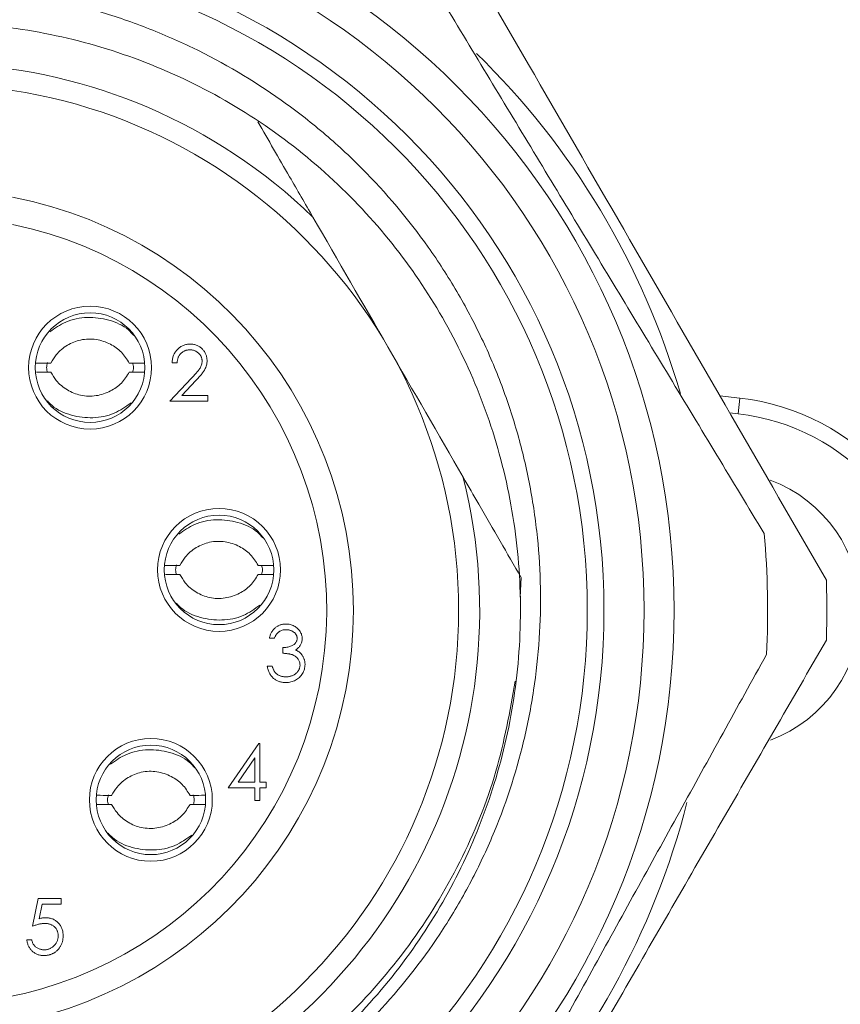
# Model space of a CAD drawing. Units: inches. Extents: x 0.4 to 16.6, y 0.2 to 10.8.
# Drawn here: x 2.7 to 3.3, y 6.9 to 7.6 of the extents above; entities that cross this region are included whole.
import ezdxf

# ---------------------------------------------------------------- set-up
doc = ezdxf.new("R2010")
doc.units = ezdxf.units.IN
doc.header["$MEASUREMENT"] = 0
doc.styles.add('SLDTEXTSTYLE0', font='TXT', dxfattribs={"width": 0.75})
doc.dimstyles.new('SLDDIMSTYLE1', dxfattribs={"dimtxt": 0.15625, "dimasz": 0.156, "dimexe": 0, "dimexo": 0.0625, "dimgap": 0.039062, "dimtad": 0, "dimtih": 1, "dimtoh": 1, "dimlfac": 0.5, "dimrnd": 1e-09, "dimzin": 12, "dimdsep": 46, "dimtxsty": 'SLDTEXTSTYLE0', "dimsah": 1, "dimcen": 0.09, "dimadec": 0, "dimazin": 3, "dimtfac": 1, "dimtofl": 0, "dimtmove": 0, "dimatfit": 3, "dimfxl": 0, "dimfrac": 2, "dimtolj": 1, "dimtzin": 12, "dimarcsym": 0})

# ---------------------------------------------------------------- blocks, each defined once
blk = doc.blocks.new('_D_16')
at = {"color": 7, "linetype": 'Continuous', "lineweight": 0}
for p, q in [((2.96877, 7.74675), (4.01378, 7.74675)), ((3.88878, 7.74675), (3.88878, 7.36926)), ((3.73372, 7.33758), (3.70204, 7.33758)), ((3.70204, 7.33758), (3.70204, 7.08931)), ((4.04383, 7.33758), (4.07552, 7.33758)), ((4.07552, 7.33758), (4.07552, 7.08931)), ((3.70204, 7.08931), (3.73372, 7.08931)), ((4.07552, 7.08931), (4.04383, 7.08931)), ((3.88878, 6.4869), (3.88878, 6.84929)), ((3.39987, 6.4869), (4.01378, 6.4869))]:
    blk.add_line(p, q, dxfattribs=at)
for points in [[(3.88878, 7.74675), (3.86278, 7.59075), (3.91478, 7.59075)], [(3.88878, 6.4869), (3.91478, 6.6429), (3.86278, 6.6429)]]:
    blk.add_solid(points, dxfattribs=at)
at = {"color": 7, "linetype": 'Continuous', "lineweight": 0, "char_height": 0.15625, "attachment_point": 1, "style": 'SLDTEXTSTYLE0'}
for s, insert in [('16', (3.77333, 7.29073)), ('.63', (3.74454, 7.05071))]:
    blk.add_mtext(s, dxfattribs=dict(at, insert=insert))

msp = doc.modelspace()

# ---------------------------------------------------------------- linework, layer by layer
at = {"color": 7, "linetype": 'Continuous', "lineweight": 15}
for p, q in [((2.78686, 7.34149), (2.78312, 7.34149)), ((2.78151, 7.31265), (2.79767, 7.32989)), ((2.80086, 7.32805), (2.79044, 7.31692)), ((2.79044, 7.31692), (2.80983, 7.31692)), ((2.80983, 7.31692), (2.80983, 7.31265)), ((3.19309, 7.31664), (3.20807, 7.31493)), ((3.20807, 7.31493), (3.20673, 7.3032)), ((2.80983, 7.31265), (2.78151, 7.31265)), ((3.0436, 7.16603), (3.04428, 7.18069)), ((2.85962, 7.13512), (2.85589, 7.13512)), ((2.86603, 7.12391), (2.86603, 7.12818)), ((2.85428, 7.11429), (2.85802, 7.11429)), ((2.82518, 7.02318), (2.84792, 7.0563)), ((2.84792, 7.0563), (2.84868, 7.0563)), ((2.84868, 7.0563), (2.84868, 7.02746)), ((2.84494, 7.04555), (2.83252, 7.02746)), ((2.84494, 7.02746), (2.84494, 7.04555)), ((2.83252, 7.02746), (2.84494, 7.02746)), ((2.84868, 7.02746), (2.85349, 7.02746)), ((2.85349, 7.02746), (2.85349, 7.02318)), ((2.84494, 7.02318), (2.82518, 7.02318)), ((2.84494, 7.01357), (2.84494, 7.02318)), ((2.85349, 7.02318), (2.84868, 7.02318)), ((2.84868, 7.02318), (2.84868, 7.01357)), ((2.84868, 7.01357), (2.84494, 7.01357)), ((2.67862, 6.91949), (2.6829, 6.94033)), ((2.6829, 6.94033), (2.69999, 6.94033)), ((2.69999, 6.94033), (2.69999, 6.93605)), ((2.68582, 6.93605), (2.68357, 6.92509)), ((2.69999, 6.93605), (2.68582, 6.93605)), ((2.67435, 6.90934), (2.67809, 6.90934))]:
    msp.add_line(p, q, dxfattribs=at)
at = {"color": 8, "linetype": 'Continuous', "lineweight": 15}
msp.add_line((3.20673, 7.3032), (3.20044, 7.30391), dxfattribs=at)
at = {"color": 7, "linetype": 'Continuous', "lineweight": 15}
for centre, radius in [((2.60381, 7.15619), 0.555), ((2.60381, 7.15619), 0.5325), ((2.60381, 7.15619), 0.5025), ((2.60381, 7.15619), 0.49), ((2.60381, 7.15619), 0.3937), ((2.72174, 7.3378), 0.046), ((2.72174, 7.3378), 0.041), ((2.81824, 7.18633), 0.046), ((2.81824, 7.18633), 0.041), ((2.76723, 7.01413), 0.046), ((2.76723, 7.01413), 0.041)]:
    msp.add_circle(centre, radius, dxfattribs=at)
for centre, radius, start, end in [((2.60381, 7.15619), 0.58268, 16.16004, 45.67486), ((2.60381, 7.15619), 0.40945, 45.94237, 14.05763), ((2.60381, 7.15619), 0.315, 100.98058, 79.01942), ((2.60381, 7.15619), 0.295, 101.73526, 78.26474), ((3.18846, 7.14282), 0.17323, 0, 83.5), ((3.18846, 7.14282), 0.16142, 0, 83.5), ((3.19436, 7.15619), 0.104, 290.60474, 69.54166), ((2.60381, 7.15619), 0.625, 356.95971, 5.27585), ((2.60381, 7.15619), 0.66929, 358.07249, 1.92751), ((2.60381, 7.15619), 0.58268, 316.20805, 345.69343)]:
    msp.add_arc(centre, radius, start, end, dxfattribs=at)
for points, knots in [([(2.95776, 7.72423), (2.96765, 7.70712), (3.02502, 7.60775), (3.13006, 7.42581), (3.22514, 7.26112), (3.27272, 7.17871)], [0, 0, 0, 0, 0.094179, 0.54674, 1, 1, 1, 1]), ([(2.94458, 7.68012), (2.96778, 7.6417), (3.01424, 7.56472), (3.08462, 7.44815), (3.15541, 7.33087), (3.20255, 7.25278), (3.22616, 7.21366)], [0, 0, 0, 0, 0.247816, 0.49642, 0.747748, 1, 1, 1, 1]), ([(2.33633, 6.74882), (2.31652, 6.76362), (2.27644, 6.79358), (2.22611, 6.84928), (2.18401, 6.91187), (2.15724, 6.96963), (2.14118, 7.01921), (2.13192, 7.05877), (2.12602, 7.09937), (2.12363, 7.14023), (2.12471, 7.18063), (2.12911, 7.22069), (2.13696, 7.26062), (2.14818, 7.29973), (2.16254, 7.3374), (2.17995, 7.37375), (2.20059, 7.40883), (2.22413, 7.44192), (2.25011, 7.4725), (2.2785, 7.50074), (2.3095, 7.52669), (2.3425, 7.54981), (2.37689, 7.56977), (2.41268, 7.58675), (2.45014, 7.60078), (2.48865, 7.61157), (2.52756, 7.61898), (2.56696, 7.62316), (2.60695, 7.624), (2.6468, 7.62139), (2.68582, 7.61543), (2.72414, 7.60625), (2.76191, 7.59369), (2.81008, 7.57291), (2.85528, 7.54617), (2.89645, 7.51421), (2.93475, 7.47887), (2.96844, 7.43881), (2.99672, 7.39503), (3.01511, 7.36034), (3.03027, 7.3246), (3.04237, 7.28776), (3.05135, 7.24964), (3.05881, 7.1986), (3.05975, 7.147), (3.05423, 7.0961), (3.04441, 7.04586), (3.02827, 6.99704), (3.00623, 6.95084), (2.98035, 6.90674), (2.94891, 6.86614), (2.91273, 6.83007), (2.87386, 6.79752), (2.83118, 6.77015), (2.78579, 6.74855), (2.73873, 6.73088), (2.6896, 6.71923), (2.63962, 6.71388), (2.59417, 6.71288), (2.54127, 6.71772), (2.49276, 6.7287), (2.46486, 6.73862), (2.45611, 6.74173)], [0, 0, 0, 0, 0.026424, 0.053482, 0.079906, 0.106974, 0.121319, 0.135664, 0.150433, 0.165201, 0.179434, 0.193666, 0.208312, 0.222958, 0.23719, 0.251423, 0.266073, 0.280722, 0.294858, 0.308993, 0.323548, 0.338103, 0.352092, 0.366081, 0.380476, 0.394871, 0.408859, 0.422848, 0.437246, 0.451643, 0.465556, 0.479469, 0.493797, 0.508125, 0.535591, 0.549735, 0.563879, 0.591345, 0.605491, 0.619636, 0.633327, 0.647018, 0.661118, 0.675218, 0.702197, 0.716091, 0.729984, 0.756963, 0.770857, 0.784751, 0.811663, 0.825535, 0.839408, 0.8659, 0.879543, 0.893185, 0.919677, 0.93332, 0.946962, 0.968301, 0.99005, 1, 1, 1, 1]), ([(2.28232, 6.85579), (2.26844, 6.87195), (2.24098, 6.90392), (2.2089, 6.95899), (2.1843, 7.0182), (2.1685, 7.08172), (2.16209, 7.14902), (2.16628, 7.21796), (2.18148, 7.28591), (2.20661, 7.34945), (2.24094, 7.4081), (2.2843, 7.46135), (2.33649, 7.50804), (2.39594, 7.54614), (2.46044, 7.57414), (2.52743, 7.59131), (2.59519, 7.59783), (2.66316, 7.59396), (2.73077, 7.57941), (2.79631, 7.55395), (2.85721, 7.5182), (2.91118, 7.47359), (2.95658, 7.42206), (2.99317, 7.36479), (3.02076, 7.30229), (3.0386, 7.23498), (3.04562, 7.16481), (3.04134, 7.09443), (3.02614, 7.02648), (3.00101, 6.96294), (2.96669, 6.90429), (2.92332, 6.85103), (2.87114, 6.80435), (2.81168, 6.76625), (2.74718, 6.73825), (2.6802, 6.7211), (2.61241, 6.71451), (2.54454, 6.71863), (2.48176, 6.73118), (2.44376, 6.74726), (2.42702, 6.75435)], [0, 0, 0, 0, 0.024691, 0.048848, 0.073613, 0.098933, 0.12454, 0.15183, 0.178774, 0.20505, 0.23084, 0.257371, 0.284468, 0.311797, 0.33901, 0.365765, 0.391755, 0.417745, 0.4445, 0.471712, 0.499042, 0.526138, 0.55267, 0.57846, 0.604736, 0.63168, 0.65897, 0.68626, 0.713204, 0.73948, 0.76527, 0.791801, 0.818898, 0.846227, 0.87344, 0.900195, 0.926185, 0.952175, 0.97893, 1, 1, 1, 1]), ([(2.88853, 7.45044), (2.88267, 7.46059), (2.86857, 7.48502), (2.85516, 7.50824), (2.84733, 7.52181)], [0, 0, 0, 0, 0.415702, 1, 1, 1, 1]), ([(3.001, 7.25565), (2.98228, 7.28808), (2.94479, 7.35301), (2.9073, 7.41794), (2.88853, 7.45044)], [0, 0, 0, 0, 0.499402, 1, 1, 1, 1]), ([(2.7546, 7.36178), (2.75328, 7.36324), (2.74825, 7.36879), (2.73591, 7.37402), (2.71961, 7.3762), (2.70379, 7.37318), (2.69543, 7.36722), (2.69162, 7.3645)], [0, 0, 0, 0, 0.085045, 0.324293, 0.557725, 0.79796, 1, 1, 1, 1]), ([(2.75107, 7.34116), (2.74928, 7.34404), (2.7457, 7.3498), (2.73686, 7.3559), (2.72629, 7.35948), (2.71479, 7.35922), (2.70438, 7.35493), (2.69674, 7.34861), (2.69366, 7.3433), (2.69241, 7.34116)], [0, 0, 0, 0, 0.140009, 0.27948, 0.43606, 0.598251, 0.745769, 0.897534, 1, 1, 1, 1]), ([(2.78312, 7.34149), (2.78314, 7.34199), (2.78319, 7.34296), (2.78341, 7.34438), (2.78373, 7.34574), (2.78419, 7.34703), (2.78475, 7.34825), (2.78543, 7.3494), (2.78623, 7.35049), (2.78713, 7.35149), (2.78812, 7.35241), (2.78918, 7.3532), (2.7903, 7.35387), (2.79147, 7.35443), (2.7927, 7.35485), (2.79398, 7.35516), (2.79532, 7.35535), (2.79624, 7.35537), (2.7967, 7.35538)], [0, 0, 0, 0, 0.068791, 0.135103, 0.198979, 0.261904, 0.323495, 0.385195, 0.446969, 0.509765, 0.572251, 0.633405, 0.693251, 0.752583, 0.812579, 0.873275, 0.93555, 1, 1, 1, 1]), ([(2.79651, 7.35111), (2.79619, 7.3511), (2.79555, 7.35108), (2.79461, 7.35097), (2.79371, 7.35077), (2.79286, 7.35049), (2.79204, 7.35014), (2.79127, 7.3497), (2.79054, 7.34918), (2.78986, 7.34859), (2.78923, 7.34793), (2.78868, 7.3472), (2.78819, 7.3464), (2.78777, 7.34555), (2.78743, 7.34462), (2.78717, 7.34364), (2.78696, 7.34259), (2.78689, 7.34186), (2.78686, 7.34149)], [0, 0, 0, 0, 0.064439, 0.126547, 0.186887, 0.245878, 0.304041, 0.362191, 0.420976, 0.48066, 0.5406, 0.600689, 0.661936, 0.724443, 0.789038, 0.856314, 0.926352, 1, 1, 1, 1]), ([(2.80555, 7.34266), (2.80554, 7.34295), (2.80553, 7.34351), (2.8054, 7.34433), (2.8052, 7.34512), (2.80491, 7.34589), (2.80454, 7.34662), (2.80408, 7.34732), (2.80355, 7.34799), (2.80294, 7.34862), (2.80227, 7.3492), (2.80156, 7.34972), (2.80081, 7.35015), (2.80002, 7.3505), (2.7992, 7.35077), (2.79833, 7.35096), (2.79744, 7.35108), (2.79682, 7.3511), (2.79651, 7.35111)], [0, 0, 0, 0, 0.061965, 0.122122, 0.180988, 0.239933, 0.299906, 0.359989, 0.421776, 0.486576, 0.551535, 0.615018, 0.677259, 0.73973, 0.80305, 0.866495, 0.931973, 1, 1, 1, 1]), ([(2.7967, 7.35538), (2.79716, 7.35537), (2.79806, 7.35535), (2.79937, 7.35517), (2.80062, 7.35489), (2.8018, 7.35449), (2.80291, 7.35396), (2.80395, 7.35332), (2.80493, 7.35258), (2.80582, 7.3517), (2.80664, 7.35077), (2.80734, 7.34978), (2.80794, 7.34875), (2.80845, 7.34769), (2.80882, 7.34657), (2.8091, 7.34542), (2.80925, 7.34422), (2.80928, 7.34341), (2.80929, 7.343)], [0, 0, 0, 0, 0.069475, 0.136517, 0.200789, 0.26383, 0.325735, 0.387291, 0.449509, 0.512968, 0.576275, 0.63758, 0.697903, 0.757172, 0.816599, 0.876653, 0.93729, 1, 1, 1, 1]), ([(2.68105, 7.34122), (2.68197, 7.34121), (2.68572, 7.34117), (2.68954, 7.34118), (2.69243, 7.34118)], [0, 0, 0, 0, 0.2452715, 1, 1, 1, 1]), ([(2.75106, 7.34118), (2.75395, 7.34118), (2.75772, 7.34117), (2.76141, 7.34121), (2.76227, 7.34122)], [0, 0, 0, 0, 0.765912, 1, 1, 1, 1]), ([(2.79767, 7.32989), (2.79807, 7.3303), (2.79882, 7.33109), (2.79989, 7.33224), (2.80085, 7.33331), (2.80171, 7.33429), (2.80244, 7.33521), (2.8031, 7.33602), (2.80362, 7.33677), (2.80419, 7.33763), (2.80474, 7.33869), (2.80521, 7.33998), (2.8055, 7.34131), (2.80553, 7.34221), (2.80555, 7.34266)], [0, 0, 0, 0, 0.110803, 0.212829, 0.306101, 0.390647, 0.466924, 0.534481, 0.593587, 0.644557, 0.7362, 0.825024, 0.911986, 1, 1, 1, 1]), ([(2.80929, 7.343), (2.80927, 7.34242), (2.80923, 7.34127), (2.80889, 7.33957), (2.80836, 7.33794), (2.80771, 7.33662), (2.80706, 7.33556), (2.80648, 7.33468), (2.8058, 7.33374), (2.805, 7.33273), (2.80412, 7.33166), (2.80313, 7.33051), (2.80203, 7.3293), (2.80126, 7.32847), (2.80086, 7.32805)], [0, 0, 0, 0, 0.098702, 0.195672, 0.292422, 0.391343, 0.444462, 0.504229, 0.570352, 0.642546, 0.722288, 0.807921, 0.90047, 1, 1, 1, 1]), ([(2.68166, 7.33438), (2.68237, 7.33439), (2.68592, 7.33443), (2.68954, 7.33442), (2.69243, 7.33441)], [0, 0, 0, 0, 0.202125, 1, 1, 1, 1]), ([(2.75107, 7.33443), (2.74928, 7.33155), (2.7457, 7.32579), (2.73686, 7.31969), (2.72629, 7.31611), (2.71479, 7.31637), (2.70438, 7.32067), (2.69674, 7.32698), (2.69366, 7.33229), (2.69241, 7.33443)], [0, 0, 0, 0, 0.140009, 0.27948, 0.43606, 0.598251, 0.745769, 0.897534, 1, 1, 1, 1]), ([(2.75106, 7.33441), (2.75395, 7.33442), (2.75764, 7.33443), (2.76126, 7.33438), (2.76205, 7.33438)], [0, 0, 0, 0, 0.781701, 1, 1, 1, 1]), ([(2.68986, 7.31281), (2.69088, 7.3117), (2.69564, 7.30652), (2.70762, 7.30154), (2.72384, 7.29941), (2.73983, 7.30249), (2.74835, 7.30857), (2.7524, 7.31146)], [0, 0, 0, 0, 0.065755, 0.308157, 0.544268, 0.783197, 1, 1, 1, 1]), ([(3.04428, 7.18069), (3.03384, 7.19876), (3.01967, 7.22331), (3.00489, 7.2489), (3.001, 7.25565)], [0, 0, 0, 0, 0.73623, 1, 1, 1, 1]), ([(2.8511, 7.21032), (2.84978, 7.21177), (2.84474, 7.21732), (2.83241, 7.22255), (2.8161, 7.22474), (2.80028, 7.22171), (2.79193, 7.21575), (2.78811, 7.21303)], [0, 0, 0, 0, 0.085045, 0.324293, 0.557725, 0.79796, 1, 1, 1, 1]), ([(2.84757, 7.18969), (2.84577, 7.19258), (2.84219, 7.19834), (2.83336, 7.20444), (2.82279, 7.20801), (2.81128, 7.20775), (2.80087, 7.20346), (2.79323, 7.19715), (2.79015, 7.19183), (2.78891, 7.18969)], [0, 0, 0, 0, 0.140009, 0.27948, 0.43606, 0.598251, 0.745769, 0.897534, 1, 1, 1, 1]), ([(2.77754, 7.18975), (2.77846, 7.18974), (2.78221, 7.1897), (2.78604, 7.18971), (2.78892, 7.18972)], [0, 0, 0, 0, 0.2452715, 1, 1, 1, 1]), ([(2.84755, 7.18972), (2.85044, 7.18971), (2.85421, 7.1897), (2.8579, 7.18974), (2.85877, 7.18975)], [0, 0, 0, 0, 0.765912, 1, 1, 1, 1]), ([(2.77815, 7.18291), (2.77887, 7.18292), (2.78242, 7.18296), (2.78604, 7.18295), (2.78892, 7.18294)], [0, 0, 0, 0, 0.202125, 1, 1, 1, 1]), ([(2.84757, 7.18297), (2.84577, 7.18008), (2.84219, 7.17432), (2.83336, 7.16823), (2.82279, 7.16465), (2.81128, 7.16491), (2.80087, 7.1692), (2.79323, 7.17551), (2.79015, 7.18083), (2.78891, 7.18297)], [0, 0, 0, 0, 0.140009, 0.27948, 0.43606, 0.598251, 0.745769, 0.897534, 1, 1, 1, 1]), ([(2.84755, 7.18294), (2.85044, 7.18295), (2.85413, 7.18296), (2.85775, 7.18292), (2.85854, 7.18291)], [0, 0, 0, 0, 0.781701, 1, 1, 1, 1]), ([(2.78636, 7.16134), (2.78737, 7.16024), (2.79214, 7.15506), (2.80411, 7.15008), (2.82033, 7.14794), (2.83633, 7.15102), (2.84484, 7.1571), (2.8489, 7.15999)], [0, 0, 0, 0, 0.065755, 0.308157, 0.544268, 0.783197, 1, 1, 1, 1]), ([(2.85589, 7.13512), (2.85599, 7.13554), (2.85618, 7.13636), (2.8566, 7.13754), (2.85705, 7.13864), (2.85759, 7.13967), (2.85818, 7.14063), (2.85885, 7.14151), (2.85958, 7.14232), (2.86039, 7.14305), (2.86124, 7.1437), (2.86213, 7.14426), (2.86307, 7.14474), (2.86404, 7.14513), (2.86505, 7.14543), (2.8661, 7.14565), (2.86718, 7.14579), (2.86792, 7.1458), (2.86829, 7.14581)], [0, 0, 0, 0, 0.072625, 0.141977, 0.208985, 0.273957, 0.336889, 0.398745, 0.460116, 0.520825, 0.580994, 0.640152, 0.698622, 0.757271, 0.816427, 0.876254, 0.937165, 1, 1, 1, 1]), ([(2.86829, 7.14581), (2.86883, 7.14579), (2.86991, 7.14576), (2.87149, 7.14546), (2.87301, 7.14499), (2.87446, 7.14435), (2.87581, 7.14355), (2.87701, 7.14259), (2.87805, 7.14151), (2.87891, 7.14031), (2.87959, 7.13903), (2.88009, 7.13771), (2.8804, 7.13635), (2.88044, 7.13544), (2.88046, 7.13498)], [0, 0, 0, 0, 0.090254, 0.17854, 0.266093, 0.354631, 0.441886, 0.525747, 0.608114, 0.690197, 0.770821, 0.848326, 0.924012, 1, 1, 1, 1]), ([(2.86834, 7.14153), (2.86786, 7.14152), (2.86694, 7.14149), (2.8656, 7.1412), (2.86436, 7.14075), (2.86341, 7.14021), (2.86271, 7.13968), (2.86221, 7.13921), (2.86172, 7.1387), (2.86127, 7.1381), (2.86081, 7.13745), (2.8604, 7.13673), (2.85999, 7.13596), (2.85975, 7.13541), (2.85962, 7.13512)], [0, 0, 0, 0, 0.122712, 0.239685, 0.351816, 0.463766, 0.520818, 0.579448, 0.640604, 0.705298, 0.773634, 0.844669, 0.920057, 1, 1, 1, 1]), ([(2.87672, 7.135), (2.87671, 7.13522), (2.8767, 7.13565), (2.87658, 7.13628), (2.87639, 7.1369), (2.87614, 7.13749), (2.8758, 7.13805), (2.87539, 7.1386), (2.8749, 7.13912), (2.87434, 7.1396), (2.87374, 7.14006), (2.87308, 7.14045), (2.87239, 7.14079), (2.87165, 7.14106), (2.87088, 7.14127), (2.87007, 7.14142), (2.86921, 7.14151), (2.86863, 7.14153), (2.86834, 7.14153)], [0, 0, 0, 0, 0.055275, 0.109966, 0.163247, 0.218076, 0.273301, 0.330909, 0.390995, 0.454176, 0.518862, 0.583311, 0.648517, 0.715031, 0.782502, 0.852323, 0.924928, 1, 1, 1, 1]), ([(2.86603, 7.12818), (2.86655, 7.12819), (2.86756, 7.12821), (2.86903, 7.12841), (2.87045, 7.1287), (2.87176, 7.12914), (2.87296, 7.12965), (2.874, 7.13024), (2.87486, 7.1309), (2.87555, 7.13164), (2.87607, 7.13243), (2.87645, 7.13325), (2.87667, 7.13411), (2.8767, 7.1347), (2.87672, 7.135)], [0, 0, 0, 0, 0.110166, 0.215787, 0.318027, 0.417574, 0.51165, 0.596162, 0.672935, 0.74367, 0.810677, 0.874059, 0.936696, 1, 1, 1, 1]), ([(2.88046, 7.13498), (2.88044, 7.13454), (2.88042, 7.13368), (2.88019, 7.13242), (2.8798, 7.13124), (2.87926, 7.13012), (2.87857, 7.12907), (2.87773, 7.1281), (2.87673, 7.1272), (2.87598, 7.12668), (2.87559, 7.12641)], [0, 0, 0, 0, 0.128068, 0.250608, 0.37063, 0.490072, 0.610375, 0.734313, 0.863217, 1, 1, 1, 1]), ([(3.27272, 7.13368), (3.24651, 7.08829), (3.19409, 6.99748), (3.11535, 6.8611), (3.03655, 6.72462), (2.98403, 6.63365), (2.95776, 6.58816)], [0, 0, 0, 0, 0.249725, 0.49955, 0.749718, 1, 1, 1, 1]), ([(2.87886, 7.11509), (2.87884, 7.11548), (2.8788, 7.11626), (2.87852, 7.11739), (2.87807, 7.11849), (2.87743, 7.11953), (2.87665, 7.12049), (2.87574, 7.12135), (2.87469, 7.12206), (2.87373, 7.12255), (2.87287, 7.12288), (2.87214, 7.1231), (2.87132, 7.12329), (2.87043, 7.12347), (2.86945, 7.12362), (2.86838, 7.12374), (2.86724, 7.12384), (2.86644, 7.12388), (2.86603, 7.12391)], [0, 0, 0, 0, 0.066909, 0.133485, 0.201035, 0.271234, 0.34288, 0.413836, 0.485977, 0.56023, 0.599884, 0.644055, 0.691892, 0.744688, 0.801492, 0.862858, 0.929328, 1, 1, 1, 1]), ([(2.87559, 7.12641), (2.87603, 7.1262), (2.87691, 7.12577), (2.87811, 7.12494), (2.8792, 7.12398), (2.8798, 7.12323), (2.88011, 7.12285)], [0, 0, 0, 0, 0.25388, 0.503009, 0.750291, 1, 1, 1, 1]), ([(2.88011, 7.12285), (2.88031, 7.12258), (2.88071, 7.12204), (2.8812, 7.12116), (2.88164, 7.12028), (2.88199, 7.11936), (2.88226, 7.11842), (2.88245, 7.11745), (2.88257, 7.11646), (2.88259, 7.11579), (2.88259, 7.11545)], [0, 0, 0, 0, 0.128136, 0.254173, 0.378112, 0.501712, 0.623986, 0.747096, 0.872875, 1, 1, 1, 1]), ([(3.22793, 7.12305), (3.20625, 7.08374), (3.16282, 7.00501), (3.09705, 6.88578), (3.03088, 6.76583), (2.98683, 6.68596), (2.96476, 6.64596)], [0, 0, 0, 0, 0.247816, 0.49642, 0.747748, 1, 1, 1, 1]), ([(2.88259, 7.11545), (2.88257, 7.11487), (2.88253, 7.1137), (2.88215, 7.11198), (2.88156, 7.1103), (2.88072, 7.10869), (2.8797, 7.10719), (2.87848, 7.10584), (2.87709, 7.10469), (2.87553, 7.10372), (2.87384, 7.10295), (2.87204, 7.10241), (2.87014, 7.10206), (2.86884, 7.10202), (2.86818, 7.102)], [0, 0, 0, 0, 0.079648, 0.158922, 0.239619, 0.322609, 0.406035, 0.487602, 0.569685, 0.653036, 0.737436, 0.822478, 0.909748, 1, 1, 1, 1]), ([(2.86825, 7.10628), (2.86864, 7.10629), (2.8694, 7.1063), (2.87051, 7.10643), (2.87157, 7.10662), (2.87256, 7.10692), (2.8735, 7.10729), (2.87438, 7.10775), (2.87519, 7.10829), (2.87595, 7.1089), (2.87663, 7.10957), (2.87722, 7.11027), (2.87773, 7.11101), (2.87814, 7.11177), (2.87846, 7.11256), (2.87868, 7.11338), (2.87884, 7.11423), (2.87885, 7.1148), (2.87886, 7.11509)], [0, 0, 0, 0, 0.076072, 0.148752, 0.218403, 0.28576, 0.350598, 0.414964, 0.478069, 0.541761, 0.60435, 0.664075, 0.721464, 0.777587, 0.832644, 0.887844, 0.94346, 1, 1, 1, 1]), ([(2.86818, 7.102), (2.86773, 7.10202), (2.86686, 7.10204), (2.86557, 7.10217), (2.86434, 7.10243), (2.86317, 7.10277), (2.86205, 7.1032), (2.86099, 7.10374), (2.85999, 7.10438), (2.85904, 7.10512), (2.85816, 7.10594), (2.85737, 7.10687), (2.85665, 7.10788), (2.85602, 7.10899), (2.85545, 7.11018), (2.85498, 7.11147), (2.85457, 7.11284), (2.85438, 7.1138), (2.85428, 7.11429)], [0, 0, 0, 0, 0.065541, 0.128963, 0.190377, 0.250092, 0.308548, 0.366398, 0.424542, 0.48317, 0.542243, 0.601739, 0.662506, 0.724856, 0.789128, 0.856346, 0.926295, 1, 1, 1, 1]), ([(2.85802, 7.11429), (2.85812, 7.11397), (2.85831, 7.11335), (2.85863, 7.11245), (2.859, 7.11163), (2.85939, 7.11087), (2.85981, 7.11018), (2.86027, 7.10956), (2.86075, 7.109), (2.86111, 7.10869), (2.86129, 7.10853)], [0, 0, 0, 0, 0.14977, 0.291316, 0.425966, 0.55216, 0.671527, 0.786122, 0.895325, 1, 1, 1, 1]), ([(2.86129, 7.10853), (2.86152, 7.10835), (2.86198, 7.10799), (2.86274, 7.10753), (2.86354, 7.10714), (2.8644, 7.10683), (2.86529, 7.10658), (2.86624, 7.10641), (2.86723, 7.10629), (2.8679, 7.10628), (2.86825, 7.10628)], [0, 0, 0, 0, 0.1182713, 0.2361775, 0.3556629, 0.4759042, 0.6001273, 0.7286081, 0.8613135, 1, 1, 1, 1]), ([(2.68046, 6.73332), (2.69954, 6.73723), (2.7377, 6.74504), (2.79694, 6.76813), (2.85656, 6.80194), (2.91357, 6.84844), (2.96186, 6.90396), (3.00009, 6.9667), (3.02743, 7.03361), (3.03588, 7.0803), (3.03997, 7.10293)], [0, 0, 0, 0, 0.105762, 0.211533, 0.34427, 0.477007, 0.609744, 0.742482, 0.875188, 1, 1, 1, 1]), ([(2.18163, 7.0758), (2.18445, 7.06296), (2.19236, 7.02687), (2.21468, 6.96925), (2.25127, 6.90681), (2.29841, 6.85094), (2.35371, 6.80419), (2.41666, 6.76706), (2.48433, 6.74121), (2.55224, 6.72791), (2.61806, 6.72474), (2.65952, 6.73044), (2.68046, 6.73332)], [0, 0, 0, 0, 0.058782, 0.165223, 0.274751, 0.381192, 0.49072, 0.597161, 0.706689, 0.813131, 0.905567, 1, 1, 1, 1]), ([(2.80009, 7.03812), (2.79877, 7.03958), (2.79373, 7.04513), (2.7814, 7.05035), (2.76509, 7.05254), (2.74927, 7.04952), (2.74092, 7.04356), (2.73711, 7.04083)], [0, 0, 0, 0, 0.085045, 0.324293, 0.557725, 0.79796, 1, 1, 1, 1]), ([(2.79656, 7.0175), (2.79477, 7.02038), (2.79118, 7.02614), (2.78235, 7.03224), (2.77178, 7.03582), (2.76027, 7.03556), (2.74986, 7.03126), (2.74222, 7.02495), (2.73914, 7.01964), (2.7379, 7.0175)], [0, 0, 0, 0, 0.140009, 0.27948, 0.43606, 0.598251, 0.745769, 0.897534, 1, 1, 1, 1]), ([(2.72654, 7.01756), (2.72745, 7.01755), (2.7312, 7.01751), (2.73503, 7.01752), (2.73792, 7.01752)], [0, 0, 0, 0, 0.245272, 1, 1, 1, 1]), ([(2.79655, 7.01752), (2.79943, 7.01752), (2.8032, 7.01751), (2.8069, 7.01755), (2.80776, 7.01756)], [0, 0, 0, 0, 0.765912, 1, 1, 1, 1]), ([(2.72714, 7.01072), (2.72786, 7.01072), (2.73141, 7.01076), (2.73503, 7.01075), (2.73792, 7.01075)], [0, 0, 0, 0, 0.202125, 1, 1, 1, 1]), ([(2.79656, 7.01077), (2.79477, 7.00789), (2.79118, 7.00213), (2.78235, 6.99603), (2.77178, 6.99245), (2.76027, 6.99271), (2.74986, 6.997), (2.74222, 7.00332), (2.73914, 7.00863), (2.7379, 7.01077)], [0, 0, 0, 0, 0.140009, 0.27948, 0.43606, 0.598251, 0.745769, 0.897534, 1, 1, 1, 1]), ([(2.79655, 7.01075), (2.79943, 7.01075), (2.80313, 7.01076), (2.80675, 7.01072), (2.80754, 7.01071)], [0, 0, 0, 0, 0.781701, 1, 1, 1, 1]), ([(2.73535, 6.98915), (2.73637, 6.98804), (2.74113, 6.98286), (2.75311, 6.97788), (2.76933, 6.97575), (2.78532, 6.97883), (2.79384, 6.9849), (2.79789, 6.98779)], [0, 0, 0, 0, 0.065755, 0.308157, 0.544268, 0.783197, 1, 1, 1, 1]), ([(2.68357, 6.92509), (2.68401, 6.92521), (2.68487, 6.92545), (2.68613, 6.92571), (2.68733, 6.92587), (2.68811, 6.92589), (2.68848, 6.9259)], [0, 0, 0, 0, 0.275068, 0.532901, 0.773973, 1, 1, 1, 1]), ([(2.68848, 6.9259), (2.68895, 6.92589), (2.68986, 6.92587), (2.6912, 6.92568), (2.69248, 6.92538), (2.69369, 6.92497), (2.69485, 6.92443), (2.69593, 6.92376), (2.69695, 6.92298), (2.6979, 6.92209), (2.69877, 6.9211), (2.69953, 6.92004), (2.70017, 6.91891), (2.70069, 6.91771), (2.7011, 6.91645), (2.70138, 6.91511), (2.70156, 6.91372), (2.70158, 6.91276), (2.70159, 6.91227)], [0, 0, 0, 0, 0.065808, 0.129394, 0.190894, 0.251281, 0.310815, 0.370371, 0.430768, 0.492881, 0.555104, 0.616067, 0.677256, 0.73826, 0.800762, 0.864778, 0.931045, 1, 1, 1, 1]), ([(2.68781, 6.92163), (2.68748, 6.92162), (2.68682, 6.92161), (2.68579, 6.9215), (2.68472, 6.92133), (2.68359, 6.9211), (2.68242, 6.9208), (2.6812, 6.92043), (2.67992, 6.91999), (2.67907, 6.91966), (2.67862, 6.91949)], [0, 0, 0, 0, 0.102203, 0.211023, 0.3251, 0.446502, 0.573788, 0.708901, 0.850358, 1, 1, 1, 1]), ([(2.69785, 6.91243), (2.69785, 6.91277), (2.69783, 6.91342), (2.69771, 6.91438), (2.69749, 6.91528), (2.69719, 6.91614), (2.6968, 6.91695), (2.69633, 6.91772), (2.69577, 6.91843), (2.69512, 6.91909), (2.69442, 6.91969), (2.69364, 6.92021), (2.6928, 6.92064), (2.69192, 6.92102), (2.69097, 6.92129), (2.68997, 6.92149), (2.6889, 6.9216), (2.68818, 6.92162), (2.68781, 6.92163)], [0, 0, 0, 0, 0.0653514, 0.127916, 0.1883602, 0.2472161, 0.3056301, 0.3637698, 0.4226609, 0.4826873, 0.5433002, 0.604118, 0.6649649, 0.7274135, 0.7914676, 0.8580554, 0.9270368, 1, 1, 1, 1]), ([(2.68706, 6.89759), (2.68665, 6.8976), (2.68583, 6.89762), (2.68463, 6.89778), (2.68348, 6.89803), (2.68239, 6.89839), (2.68133, 6.89885), (2.68034, 6.89943), (2.67938, 6.90008), (2.67849, 6.90085), (2.67767, 6.9017), (2.67693, 6.90261), (2.67628, 6.90359), (2.67571, 6.90462), (2.67523, 6.90571), (2.67485, 6.90687), (2.67455, 6.90808), (2.67442, 6.90892), (2.67435, 6.90934)], [0, 0, 0, 0, 0.0654211, 0.1287084, 0.1902361, 0.2507244, 0.3106372, 0.3707664, 0.4316147, 0.493523, 0.5558835, 0.6173424, 0.678668, 0.7407114, 0.8029854, 0.8668026, 0.9323472, 1, 1, 1, 1]), ([(2.67809, 6.90934), (2.67818, 6.90895), (2.67836, 6.90818), (2.67875, 6.90711), (2.67922, 6.90615), (2.67979, 6.9053), (2.68046, 6.90456), (2.68123, 6.9039), (2.68209, 6.9033), (2.68305, 6.9028), (2.68405, 6.90238), (2.68511, 6.90209), (2.68619, 6.90189), (2.68691, 6.90187), (2.68728, 6.90186)], [0, 0, 0, 0, 0.094687, 0.181994, 0.264377, 0.34218, 0.418618, 0.496509, 0.577369, 0.661511, 0.746733, 0.831258, 0.915206, 1, 1, 1, 1]), ([(2.70159, 6.91227), (2.70159, 6.91193), (2.70157, 6.91126), (2.70149, 6.91026), (2.70134, 6.90928), (2.70113, 6.90832), (2.70086, 6.90738), (2.70054, 6.90646), (2.70014, 6.90557), (2.6997, 6.9047), (2.69921, 6.90386), (2.69867, 6.90308), (2.69809, 6.90234), (2.69747, 6.90166), (2.6968, 6.90102), (2.69609, 6.90044), (2.69535, 6.8999), (2.69455, 6.89942), (2.69373, 6.89898), (2.69286, 6.89862), (2.69198, 6.8983), (2.69106, 6.89804), (2.6901, 6.89784), (2.68912, 6.8977), (2.6881, 6.8976), (2.68741, 6.89759), (2.68706, 6.89759)], [0, 0, 0, 0, 0.044014, 0.087434, 0.130118, 0.172554, 0.214555, 0.256298, 0.298438, 0.340849, 0.382715, 0.423924, 0.464246, 0.504074, 0.543862, 0.583567, 0.623094, 0.663229, 0.703551, 0.743938, 0.784541, 0.82575, 0.867757, 0.910745, 0.954914, 1, 1, 1, 1]), ([(2.68728, 6.90186), (2.68764, 6.90187), (2.68834, 6.90189), (2.68937, 6.90204), (2.69037, 6.90227), (2.69132, 6.90261), (2.69224, 6.90303), (2.69312, 6.90356), (2.69396, 6.90417), (2.69475, 6.90487), (2.69548, 6.90565), (2.69612, 6.90647), (2.69665, 6.90736), (2.6971, 6.90828), (2.69744, 6.90925), (2.69768, 6.91027), (2.69782, 6.91133), (2.69784, 6.91206), (2.69785, 6.91243)], [0, 0, 0, 0, 0.064207, 0.126425, 0.18768, 0.248216, 0.308305, 0.369661, 0.431699, 0.495947, 0.559758, 0.622295, 0.683911, 0.745092, 0.80674, 0.869087, 0.93329, 1, 1, 1, 1])]:
    msp.add_open_spline(points, degree=3, knots=knots, dxfattribs=at)
for points in [[(2.68999, 7.34155), (2.68962, 7.3403), (2.68887, 7.3378), (2.68962, 7.3353), (2.68999, 7.33404)], [(2.75351, 7.3341), (2.75388, 7.33533), (2.75461, 7.3378), (2.75388, 7.34026), (2.75351, 7.34149)], [(2.78649, 7.19008), (2.78611, 7.18883), (2.78537, 7.18633), (2.78611, 7.18383), (2.78649, 7.18258)], [(2.85006, 7.18294), (2.8504, 7.18407), (2.85108, 7.18633), (2.8504, 7.18859), (2.85006, 7.18972)], [(2.73548, 7.01789), (2.73511, 7.01664), (2.73436, 7.01413), (2.73511, 7.01163), (2.73548, 7.01038)], [(2.799, 7.01044), (2.79936, 7.01167), (2.8001, 7.01413), (2.79936, 7.0166), (2.799, 7.01783)]]:
    msp.add_open_spline(points, degree=3, dxfattribs=at)

# ---------------------------------------------------------------- dimensions: what is measured, and where the dimension line sits
at = {"color": 7, "linetype": 'Continuous', "lineweight": 0}
dim = msp.add_linear_dim(base=(3.88878, 7.74675), p1=(3.34987, 6.4869), p2=(2.91877, 7.74675), angle=90, dimstyle='SLDDIMSTYLE1', dxfattribs=at)
dim.commit()
dim.dimension.update_dxf_attribs({"geometry": '_D_16', "text_midpoint": (3.88878, 7.10928), "dimtype": 160})

doc.saveas('drawing.dxf')
